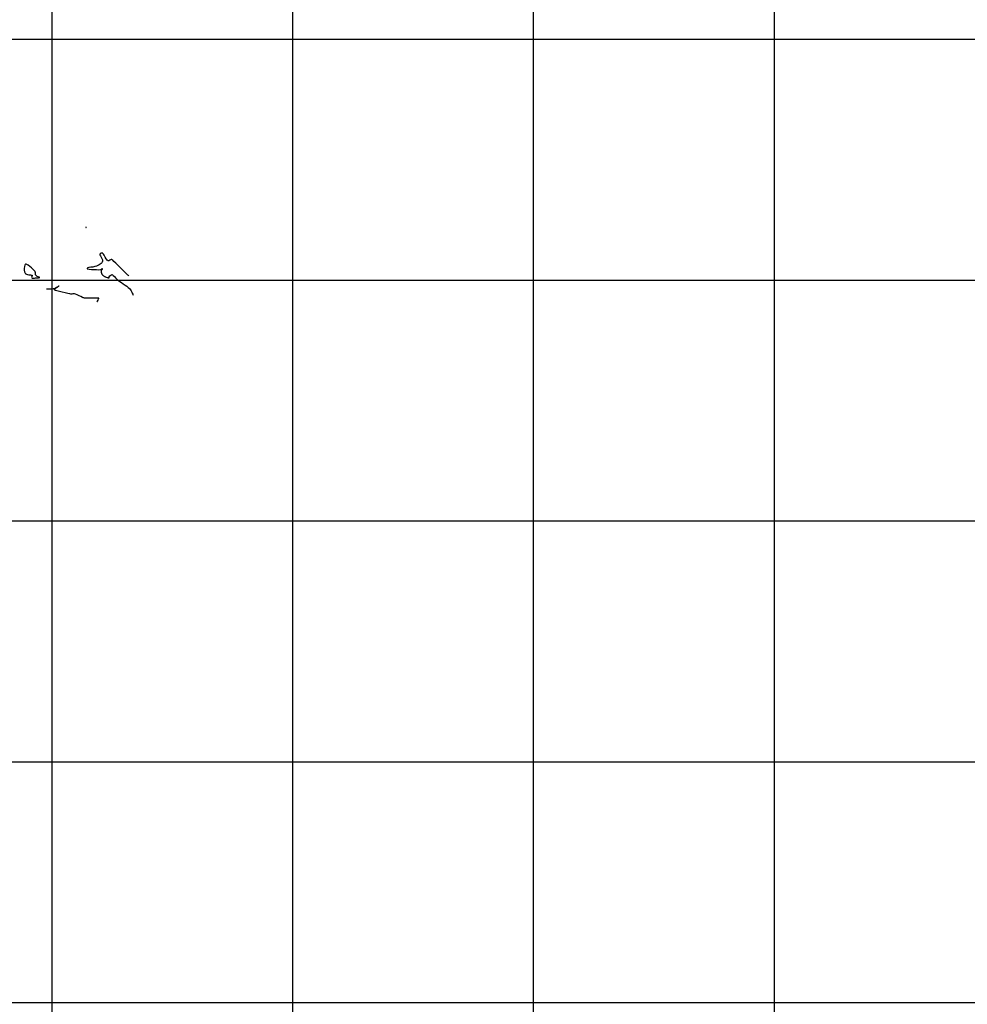
# Model space of a CAD drawing. Units: metres. Extents: x 268092 to 272603, y 8664167 to 8668314.
# Drawn here: x 269787 to 270180, y 8667499 to 8667908 of the extents above; entities that cross this region are included whole.
import ezdxf

# ---------------------------------------------------------------- set-up
doc = ezdxf.new("R2010")
doc.units = ezdxf.units.M
doc.layers.add('02_TIN', color=7, linetype='Continuous')
doc.layers.add('Cuadricula Coordenadas', color=5, linetype='Continuous')

msp = doc.modelspace()

# ---------------------------------------------------------------- linework, layer by layer
at = {"layer": '02_TIN', "color": 56, "linetype": 'Continuous', "lineweight": -3}
for points, elevation in [([(269814, 8667822.107), (269814, 8667822.091), (269813.999, 8667822.04), (269813.999, 8667821.944), (269813.999, 8667821.869), (269813.995, 8667821.808), (269814.084, 8667821.873), (269814.184, 8667821.941), (269814.241, 8667821.913), (269814.292, 8667821.881)], 24), ([(269831.799, 8667801.759), (269831.693, 8667801.861), (269831.453, 8667802.096), (269831.027, 8667802.517), (269830.36, 8667803.184), (269829.415, 8667804.133), (269828.407, 8667805.143), (269827.4, 8667806.141), (269826.46, 8667807.053), (269825.652, 8667807.806), (269825.144, 8667808.245), (269824.867, 8667808.454), (269824.738, 8667808.528), (269824.693, 8667808.543), (269824.606, 8667808.554), (269824.442, 8667808.537), (269824.214, 8667808.441), (269823.929, 8667808.24), (269823.58, 8667808.009), (269823.204, 8667807.971), (269822.879, 8667808.257), (269822.47, 8667808.848), (269822.024, 8667809.591), (269821.588, 8667810.332), (269821.277, 8667810.818), (269821.083, 8667811.068), (269820.978, 8667811.163), (269820.934, 8667811.185), (269820.871, 8667811.201), (269820.739, 8667811.219), (269820.533, 8667811.212), (269820.263, 8667811.145), (269819.972, 8667810.981), (269819.782, 8667810.745), (269819.826, 8667810.478), (269820.055, 8667810.063), (269820.371, 8667809.543), (269820.676, 8667808.964), (269820.846, 8667808.487), (269820.897, 8667808.137), (269820.883, 8667807.912), (269820.859, 8667807.803), (269820.827, 8667807.699), (269820.752, 8667807.505), (269820.61, 8667807.248), (269820.37, 8667806.959), (269819.996, 8667806.659), (269819.547, 8667806.399), (269819.032, 8667806.146), (269818.46, 8667805.869), (269817.746, 8667805.62), (269816.884, 8667805.451), (269816, 8667805.324), (269815.219, 8667805.204), (269814.753, 8667805.088), (269814.539, 8667804.978), (269814.475, 8667804.889), (269814.47, 8667804.839), (269814.484, 8667804.801), (269814.571, 8667804.73), (269814.832, 8667804.637), (269815.383, 8667804.536), (269816.304, 8667804.443), (269817.362, 8667804.384), (269818.427, 8667804.354), (269819.371, 8667804.348), (269820.063, 8667804.362), (269820.375, 8667804.39), (269820.543, 8667804.558), (269820.652, 8667804.767), (269820.73, 8667804.856), (269820.779, 8667804.767), (269820.779, 8667804.598), (269820.733, 8667804.42), (269820.554, 8667804.219), (269820.423, 8667804.134), (269820.361, 8667804.098), (269820.367, 8667803.952), (269820.387, 8667803.617), (269820.416, 8667803.241), (269820.451, 8667802.971), (269820.507, 8667802.765), (269820.571, 8667802.6), (269820.632, 8667802.479), (269820.715, 8667802.36), (269820.816, 8667802.252), (269820.976, 8667802.101), (269821.258, 8667801.845), (269821.541, 8667801.598), (269821.705, 8667801.473), (269821.873, 8667801.455), (269821.977, 8667801.459), (269821.945, 8667801.373), (269822.105, 8667801.318), (269822.458, 8667801.203), (269822.817, 8667801.089), (269822.996, 8667801.034), (269823.08, 8667801.029), (269823.165, 8667801.028), (269823.293, 8667801.025), (269823.494, 8667801.022), (269823.606, 8667801.026), (269823.624, 8667801.084), (269823.639, 8667801.147), (269823.741, 8667801.332), (269823.994, 8667801.725), (269824.34, 8667802.119), (269824.722, 8667802.309), (269825.017, 8667802.212), (269825.388, 8667801.924), (269825.83, 8667801.498), (269826.336, 8667800.985), (269826.9, 8667800.436), (269827.515, 8667799.902), (269828.122, 8667799.449), (269828.817, 8667798.971), (269829.555, 8667798.478), (269830.293, 8667797.98), (269830.986, 8667797.487), (269831.591, 8667797.008), (269832.063, 8667796.554), (269832.472, 8667796.039), (269832.799, 8667795.526), (269833.061, 8667795.032), (269833.276, 8667794.572), (269833.462, 8667794.163), (269833.636, 8667793.82)], 24.5), ([(269818.844, 8667791.01), (269818.835, 8667791.01), (269818.803, 8667791.009), (269818.737, 8667791.009), (269818.68, 8667791.02), (269818.792, 8667791.238), (269819.045, 8667791.702), (269819.299, 8667792.171), (269819.41, 8667792.399), (269819.345, 8667792.462), (269819.252, 8667792.508), (269818.928, 8667792.515), (269818.12, 8667792.522), (269817.015, 8667792.531), (269815.804, 8667792.54), (269814.674, 8667792.55), (269813.814, 8667792.562), (269813.413, 8667792.574), (269813.207, 8667792.603), (269813.045, 8667792.64), (269812.846, 8667792.703), (269812.537, 8667792.846), (269811.94, 8667793.14), (269811.182, 8667793.512), (269810.393, 8667793.885), (269809.702, 8667794.185), (269809.237, 8667794.336), (269808.839, 8667794.348), (269808.518, 8667794.282), (269808.193, 8667794.206), (269807.785, 8667794.191), (269807.313, 8667794.264), (269806.465, 8667794.429), (269805.373, 8667794.663), (269804.172, 8667794.941), (269802.995, 8667795.24), (269801.977, 8667795.536), (269801.366, 8667795.756), (269801.073, 8667795.903), (269800.971, 8667795.989), (269800.952, 8667796.028), (269800.948, 8667796.091), (269800.996, 8667796.228), (269801.179, 8667796.455), (269801.567, 8667796.776), (269802.136, 8667797.155), (269802.535, 8667797.397), (269802.735, 8667797.521), (269802.797, 8667797.567), (269802.801, 8667797.578), (269802.791, 8667797.58), (269802.748, 8667797.551), (269802.632, 8667797.443), (269802.397, 8667797.214), (269802.009, 8667796.883), (269801.559, 8667796.612), (269801.176, 8667796.482), (269800.771, 8667796.4), (269800.344, 8667796.351), (269799.895, 8667796.32), (269799.425, 8667796.291), (269798.858, 8667796.272), (269798.366, 8667796.282), (269797.948, 8667796.303), (269797.606, 8667796.317)], 24.5)]:
    msp.add_lwpolyline(points, dxfattribs=dict(at, elevation=elevation))
at = {"layer": '02_TIN', "color": 56, "linetype": 'Continuous', "lineweight": -3, "elevation": 24}
msp.add_lwpolyline([(269792.915, 8667803.468), (269792.877, 8667803.523), (269792.769, 8667803.664), (269792.531, 8667803.941), (269792.103, 8667804.4), (269791.444, 8667805.048), (269790.724, 8667805.689), (269790.02, 8667806.226), (269789.523, 8667806.516), (269789.216, 8667806.619), (269789.051, 8667806.622), (269788.983, 8667806.601), (269788.912, 8667806.561), (269788.782, 8667806.437), (269788.621, 8667806.16), (269788.469, 8667805.656), (269788.379, 8667804.893), (269788.4, 8667804.087), (269788.498, 8667803.489), (269788.618, 8667803.106), (269788.72, 8667802.894), (269788.778, 8667802.805), (269788.843, 8667802.725), (269789, 8667802.587), (269789.29, 8667802.429), (269789.748, 8667802.291), (269790.368, 8667802.202), (269790.954, 8667802.159), (269791.335, 8667802.124), (269791.539, 8667802.08), (269791.624, 8667802.037), (269791.65, 8667802.01), (269791.673, 8667801.965), (269791.692, 8667801.867), (269791.667, 8667801.704), (269791.578, 8667801.474), (269791.477, 8667801.2), (269791.513, 8667800.982), (269791.745, 8667800.887), (269792.145, 8667800.861), (269792.633, 8667800.881), (269793.124, 8667800.92), (269793.537, 8667800.954), (269793.977, 8667800.97), (269794.387, 8667800.984), (269794.694, 8667801.031), (269794.829, 8667801.149), (269794.662, 8667801.283), (269794.231, 8667801.405), (269793.717, 8667801.58), (269793.299, 8667801.878), (269793.117, 8667802.259), (269793.09, 8667802.646), (269793.073, 8667803.046), (269792.915, 8667803.468)], close=True, dxfattribs=at)
at = {"layer": 'Cuadricula Coordenadas', "color": 8}
for p, q in [((269800, 8664167.096), (269800, 8668314.353)), ((269900, 8664167.096), (269900, 8668314.353)), ((270000, 8664167.096), (270000, 8668314.353)), ((270100, 8664167.096), (270100, 8668314.353)), ((268157.182, 8667900), (271049.138, 8667900)), ((268157.182, 8667800), (271049.138, 8667800)), ((268157.182, 8667700), (271049.138, 8667700)), ((268157.182, 8667600), (271049.138, 8667600)), ((268157.182, 8667500), (271049.138, 8667500))]:
    msp.add_line(p, q, dxfattribs=at)

doc.saveas('drawing.dxf')
